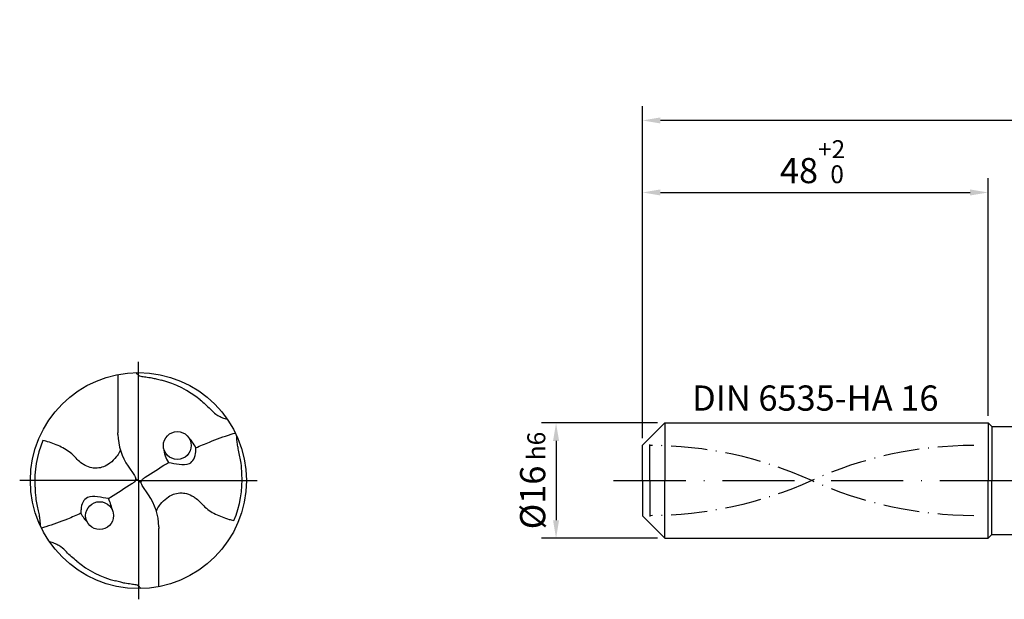
# Model space of a CAD drawing. Units: millimetres. Extents: x -190 to 404, y -196 to 225.
# Drawn here: x -86 to 50, y -16 to 64 of the extents above; entities that cross this region are included whole.
import ezdxf

# ---------------------------------------------------------------- set-up
doc = ezdxf.new("R2010")
doc.units = ezdxf.units.MM
for name, pattern in [('GEN3', [6.25, 5, -1.25]), ('GEN7', [15, 10, -2.5, 0, -2.5]), ('GEN7A', [7.5, 5, -1.25, 0, -1.25])]:
    doc.linetypes.add(name, pattern=pattern)
doc.layers.get('DEFPOINTS').update_dxf_attribs({"linetype": 'CONTINUOUS'})
for name, color, linetype in [('AM_0', 7, 'CONTINUOUS'), ('AM_3', 6, 'GEN3'), ('AM_5', 3, 'CONTINUOUS'), ('AM_6', 2, 'CONTINUOUS'), ('AM_7', 4, 'GEN7'), ('AM_7A', 4, 'GEN7A')]:
    doc.layers.add(name, color=color, linetype=linetype)
doc.styles.get("Standard").update_dxf_attribs({"font": 'ISOCP.SHX'})
doc.dimstyles.get("Standard").update_dxf_attribs({"dimtxt": 3.5, "dimasz": 2.5, "dimexe": 2, "dimexo": 1, "dimgap": 1.5, "dimtad": 1, "dimdsep": 46, "dimtxsty": 'STANDARD', "dimcen": -2, "dimclrt": 2, "dimazin": 2, "dimtp": 0.1, "dimtm": 0.1, "dimtfac": 1, "dimtmove": 0, "dimatfit": 3, "dimfxl": 1, "dimarcsym": 0})

# ---------------------------------------------------------------- blocks, each defined once
blk = doc.blocks.new('MEGA_QUADRO_DRILL_PLUS_grosser_6')
at = {"layer": 'AM_0'}
for p, q in [((-0.0951, 0.4909), (-0.0951, 0.2213)), ((-0.0949, 0.2136), (-0.0951, 0.2213)), ((-0.0473, 0.0661), (-0.018, 0.0229)), ((-0.0129, 0.009), (0.0129, -0.009)), ((0.0473, -0.0661), (0.018, -0.0229)), ((0.0949, -0.2136), (0.0951, -0.2213)), ((0.0951, -0.4909), (0.0951, -0.2213))]:
    blk.add_line(p, q, dxfattribs=at)
for centre, radius in [((0, 0), 0.5), ((0.1798, 0.1622), 0.0644), ((-0.1798, -0.1622), 0.0644)]:
    blk.add_circle(centre, radius, dxfattribs=at)
for centre, radius, start, end in [((-0.0091, 0.0157), 0.4636, 50.518, 75.5644), ((-0.006, 0.0011), 0.4738, 157.0809, 183.869), ((0.1813, 0.2213), 0.2764, 181.6, 214.1692), ((0.0499, 0.0383), 0.244, 27.6405, 43.245), ((0.2457, 0.1567), 0.1292, 183.4741, 214.3613), ((0.006, -0.0011), 0.4738, 337.0809, 3.869), ((-0.3728, -0.1987), 0.2605, 12.4926, 26.1909), ((-0.1813, -0.2213), 0.2764, 1.6, 34.1692), ((-0.1207, -0.0793), 0.1622, 206.4047, 224.544), ((0.0091, -0.0157), 0.4636, 230.518, 255.5644)]:
    blk.add_arc(centre, radius, start, end, dxfattribs=at)
for points, knots in [([(-0.0124, 0.4998), (-0.0111, 0.4986), (-0.0086, 0.4961), (-0.0041, 0.4916), (0.0014, 0.4858), (0.015, 0.4817), (0.0355, 0.4796), (0.0596, 0.4761), (0.0837, 0.4704), (0.0984, 0.4667), (0.1065, 0.4647)], [0, 0, 0, 0, 0.0053011, 0.0107682, 0.0190121, 0.0286976, 0.0523317, 0.0812162, 0.1014194, 0.1266041, 0.1266041, 0.1266041, 0.1266041]), ([(0.2857, 0.3736), (0.3019, 0.3595), (0.3266, 0.338), (0.3546, 0.3084), (0.375, 0.2974), (0.3885, 0.2905), (0.3995, 0.2864), (0.407, 0.2854), (0.4109, 0.2849)], [0, 0, 0, 0, 0.0642439, 0.0985284, 0.1210776, 0.133199, 0.1441677, 0.1559655, 0.1559655, 0.1559655, 0.1559655]), ([(-0.0834, 0.1419), (-0.0846, 0.1389), (-0.0892, 0.1271), (-0.1041, 0.1052), (-0.1291, 0.081), (-0.1596, 0.0623), (-0.1891, 0.0567), (-0.2186, 0.0577), (-0.2424, 0.0672), (-0.2654, 0.0808), (-0.2839, 0.0971), (-0.3028, 0.1197), (-0.3364, 0.146), (-0.3772, 0.1655), (-0.4146, 0.1781), (-0.431, 0.1829), (-0.4424, 0.1856)], [0, 0, 0, 0, 1.377977, 5.44473, 11.263381, 16.229593, 20.562138, 23.961945, 28.785951, 31.333299, 35.43463, 39.303211, 43.98009, 53.644999, 58.523187, 60.958029, 60.958029, 60.958029, 60.958029]), ([(0.266, 0.1514), (0.2867, 0.161), (0.3405, 0.1837), (0.4017, 0.2063), (0.4424, 0.2181), (0.449, 0.22)], [45.582547, 45.582547, 45.582547, 45.582547, 55.379909, 70.632471, 73.579982, 73.579982, 73.579982, 73.579982]), ([(0.4787, 0.0309), (0.4781, 0.0473), (0.4766, 0.0844), (0.4659, 0.1283), (0.459, 0.1638), (0.4561, 0.1864), (0.455, 0.2011), (0.4545, 0.2083)], [0, 0, 0, 0, 0.0492016, 0.1110642, 0.1348783, 0.157758, 0.1793343, 0.1793343, 0.1793343, 0.1793343]), ([(0.1391, 0.0837), (0.1553, 0.0809), (0.1868, 0.0753), (0.2324, 0.0711), (0.2604, 0.0999), (0.2659, 0.1276), (0.266, 0.1455), (0.266, 0.1514)], [0, 0, 0, 0, 0.0504148, 0.0975906, 0.1261444, 0.1618126, 0.1797468, 0.1797468, 0.1797468, 0.1797468]), ([(0.018, -0.0229), (0.0161, -0.0196), (0.0131, -0.0142), (0.0125, -0.0035), (0.0186, 0.0073), (0.0596, 0.0335), (0.0991, 0.0601), (0.1359, 0.0819), (0.1391, 0.0837)], [0, 0, 0, 0, 1.57946, 2.654948, 4.422309, 6.600755, 23.386171, 24.975018, 24.975018, 24.975018, 24.975018]), ([(-0.018, 0.0229), (-0.0161, 0.0196), (-0.0131, 0.0142), (-0.0125, 0.0035), (-0.0186, -0.0073), (-0.0596, -0.0335), (-0.0991, -0.0601), (-0.1359, -0.0819), (-0.1391, -0.0837)], [0, 0, 0, 0, 1.57946, 2.654948, 4.422309, 6.600755, 23.386171, 24.975073, 24.975073, 24.975073, 24.975073]), ([(-0.4787, -0.0309), (-0.4781, -0.0473), (-0.4766, -0.0844), (-0.4659, -0.1283), (-0.459, -0.1638), (-0.4561, -0.1864), (-0.455, -0.2012), (-0.4545, -0.2083)], [0, 0, 0, 0, 0.0492016, 0.1110642, 0.1348783, 0.157758, 0.1793343, 0.1793343, 0.1793343, 0.1793343]), ([(-0.1391, -0.0837), (-0.1553, -0.0809), (-0.1868, -0.0753), (-0.2324, -0.0711), (-0.2604, -0.0999), (-0.2659, -0.1276), (-0.266, -0.1455), (-0.266, -0.1514)], [0, 0, 0, 0, 0.0504148, 0.0975906, 0.1261444, 0.1618126, 0.1797468, 0.1797468, 0.1797468, 0.1797468]), ([(0.0834, -0.1419), (0.0846, -0.1389), (0.0892, -0.1271), (0.1041, -0.1052), (0.1291, -0.081), (0.1596, -0.0623), (0.1891, -0.0567), (0.2186, -0.0577), (0.2424, -0.0672), (0.2654, -0.0808), (0.2839, -0.0971), (0.3028, -0.1197), (0.3364, -0.146), (0.3772, -0.1655), (0.4146, -0.1781), (0.431, -0.1829), (0.4424, -0.1856)], [0, 0, 0, 0, 1.377977, 5.44473, 11.263381, 16.229593, 20.562138, 23.961945, 28.785951, 31.333299, 35.43463, 39.303211, 43.98009, 53.644999, 58.523187, 60.958029, 60.958029, 60.958029, 60.958029]), ([(-0.266, -0.1514), (-0.2867, -0.161), (-0.3405, -0.1837), (-0.4017, -0.2063), (-0.4424, -0.2181), (-0.449, -0.22)], [45.582624, 45.582624, 45.582624, 45.582624, 55.379909, 70.632471, 73.579982, 73.579982, 73.579982, 73.579982]), ([(-0.2857, -0.3736), (-0.3019, -0.3595), (-0.3266, -0.338), (-0.3546, -0.3084), (-0.375, -0.2974), (-0.3885, -0.2905), (-0.3995, -0.2864), (-0.407, -0.2854), (-0.4109, -0.2849)], [0, 0, 0, 0, 0.0642439, 0.0985284, 0.1210776, 0.133199, 0.1441677, 0.1559655, 0.1559655, 0.1559655, 0.1559655]), ([(0.0124, -0.4998), (0.0111, -0.4986), (0.0086, -0.4961), (0.0041, -0.4916), (-0.0014, -0.4858), (-0.015, -0.4817), (-0.0355, -0.4796), (-0.0596, -0.4761), (-0.0837, -0.4704), (-0.0984, -0.4667), (-0.1065, -0.4647)], [0, 0, 0, 0, 0.0053011, 0.0107682, 0.0190121, 0.0286976, 0.0523317, 0.0812162, 0.1014194, 0.1266041, 0.1266041, 0.1266041, 0.1266041])]:
    blk.add_open_spline(points, degree=3, knots=knots, dxfattribs=at)
at = {"layer": 'AM_7'}
for q in [(0, 0.5496), (-0.5496, 0), (0.5496, 0), (0, -0.5496)]:
    blk.add_line((0, 0), q, dxfattribs=at)
blk = doc.blocks.new('*D43')
at = {"layer": 'AM_5', "color": 0, "lineweight": -2}
for p, q in [((2.1, 8), (-14, 8)), ((-12, 5.5), (-12, -5.5)), ((2.1, -8), (-14, -8))]:
    blk.add_line(p, q, dxfattribs=at)
at = {"layer": 'AM_5', "color": 0}
for points in [[(-11.58, 5.5), (-12.42, 5.5), (-12, 8)], [(-12.42, -5.5), (-11.58, -5.5), (-12, -8)]]:
    blk.add_solid(points, dxfattribs=at)
at = {"layer": 'DEFPOINTS', "color": 0}
for p in [(3.1, 8), (-12, -8), (3.1, -8)]:
    blk.add_point(p, dxfattribs=at)
at = {"layer": 'AM_5', "color": 2, "insert": (-15.25, 0), "char_height": 3.5, "attachment_point": 5, "rotation": 90}
blk.add_mtext('%%c16{}{\\H0.71x;\\C3; h6', dxfattribs=at)
blk = doc.blocks.new('*D44')
at = {"layer": 'AM_5', "color": 0, "lineweight": -2}
for p, q in [((0, 5.9), (0, 42)), ((48, 9), (48, 42)), ((2.5, 40), (45.5, 40))]:
    blk.add_line(p, q, dxfattribs=at)
at = {"layer": 'AM_5', "color": 0}
for points in [[(2.5, 40.42), (2.5, 39.58), (0, 40)], [(45.5, 39.58), (45.5, 40.42), (48, 40)]]:
    blk.add_solid(points, dxfattribs=at)
at = {"layer": 'DEFPOINTS', "color": 0}
for p in [(48, 40), (48, 8), (0, 4.9)]:
    blk.add_point(p, dxfattribs=at)
at = {"layer": 'AM_5', "color": 2, "insert": (24, 44.27), "char_height": 3.5, "attachment_point": 5}
blk.add_mtext('48{}{\\H0.71x;\\C3;\\S+2 ^  0;}', dxfattribs=at)
blk = doc.blocks.new('*D49')
at = {"layer": 'AM_5', "color": 0, "lineweight": -2}
for p, q in [((0, 5.9), (0, 52)), ((260, 1), (260, 52)), ((257.5, 50), (2.5, 50))]:
    blk.add_line(p, q, dxfattribs=at)
at = {"layer": 'AM_5', "color": 0}
for points in [[(2.5, 50.42), (2.5, 49.58), (0, 50)], [(257.5, 49.58), (257.5, 50.42), (260, 50)]]:
    blk.add_solid(points, dxfattribs=at)
at = {"layer": 'DEFPOINTS', "color": 0}
for p in [(0, 50), (0, 4.9), (260, 0)]:
    blk.add_point(p, dxfattribs=at)
at = {"layer": 'AM_5', "color": 2, "insert": (130, 50), "char_height": 3.5, "attachment_point": 5}
blk.add_mtext('260{}{\\H0.71x;\\C3%%p1.5}\\P MIN. REGRIND LENGTH 250', dxfattribs=at)

msp = doc.modelspace()

# ---------------------------------------------------------------- linework, layer by layer
at = {"layer": 'AM_0'}
for p, q in [((0, 4.9), (3.1, 8)), ((3.1, 8), (48, 8)), ((3.1, 8), (3.1, 0)), ((48, 8), (48, 0)), ((48, 8), (48.5, 7.5)), ((48.5, 7.5), (257.2702, 7.5)), ((48.5, 7.5), (48.5, 0)), ((0, 0), (0, 4.9))]:
    msp.add_line(p, q, dxfattribs=at)
at = {"layer": 'AM_0', "extrusion": (0, 0, -1)}
for p, q in [((0, 0), (0, -4.9)), ((3.1, -8), (3.1, 0)), ((48, -8), (48, 0)), ((48.5, -7.5), (48.5, 0)), ((0, -4.9), (3.1, -8)), ((3.1, -8), (48, -8)), ((48, -8), (48.5, -7.5)), ((48.5, -7.5), (257.2702, -7.5))]:
    msp.add_line(p, q, dxfattribs=at)
at = {"layer": 'AM_3'}
msp.add_line((1, 0), (1, 5.9), dxfattribs=at)
at = {"layer": 'AM_3', "extrusion": (0, 0, -1)}
msp.add_line((1, 0), (1, -5.9), dxfattribs=at)
at = {"layer": 'AM_7'}
msp.add_line((-4, 0), (264, 0), dxfattribs=at)
at = {"layer": 'AM_7A'}
for centre, start, end in [((1, -49.4856), 65.549755, 90), ((46, -49.4856), 90, 114.450245)]:
    msp.add_arc(centre, 54.3606, start, end, dxfattribs=at)
at = {"layer": 'AM_7A', "extrusion": (0, 0, -1)}
for centre, start, end in [((-1, 49.4856), 245.549755, 270), ((-46, 49.4856), 270, 294.450245)]:
    msp.add_arc(centre, 54.3606, start, end, dxfattribs=at)

# ---------------------------------------------------------------- block references
at = {"layer": 'AM_0', "xscale": 30, "yscale": 30, "zscale": 30}
msp.add_blockref('MEGA_QUADRO_DRILL_PLUS_grosser_6', (-70, 0), dxfattribs=at)

# ---------------------------------------------------------------- texts
at = {"layer": 'AM_6', "insert": (24, 11), "char_height": 3.5, "width": 50, "attachment_point": 5}
msp.add_mtext('DIN 6535-HA 16', dxfattribs=at)

# ---------------------------------------------------------------- dimensions: what is measured, and where the dimension line sits
at = {"layer": 'AM_5'}
dim = msp.add_linear_dim(base=(0, 50), p1=(260, 0), p2=(0, 4.9), text='<>{}{\\H0.71x;\\C3%%p1.5}\\X MIN. REGRIND LENGTH 250', dimstyle='STANDARD', override={"dimdec": 3, "dimlfac": 1, "dimtp": 0.01}, dxfattribs=at)
dim.commit()
dim.dimension.update_dxf_attribs({"geometry": '*D49', "text_midpoint": (130, 50), "dimtype": 160})
dim = msp.add_linear_dim(base=(48, 40), p1=(0, 4.9), p2=(48, 8), text='<>{}{\\H0.71x;\\C3;\\S+2 ^  0;}', dimstyle='STANDARD', override={"dimdec": 3, "dimlfac": 1, "dimtp": 0.01}, dxfattribs=at)
dim.commit()
dim.dimension.update_dxf_attribs({"geometry": '*D44', "text_midpoint": (24, 44.2714)})
dim = msp.add_linear_dim(base=(-12, -8), p1=(3.1, 8), p2=(3.1, -8), angle=90, text='%%c<>{}{\\H0.71x;\\C3; h6', dimstyle='STANDARD', override={"dimdec": 3, "dimlfac": 1, "dimtp": 0.01}, dxfattribs=at)
dim.commit()
dim.dimension.update_dxf_attribs({"geometry": '*D43', "text_midpoint": (-15.2506, 0)})

doc.saveas('drawing.dxf')
